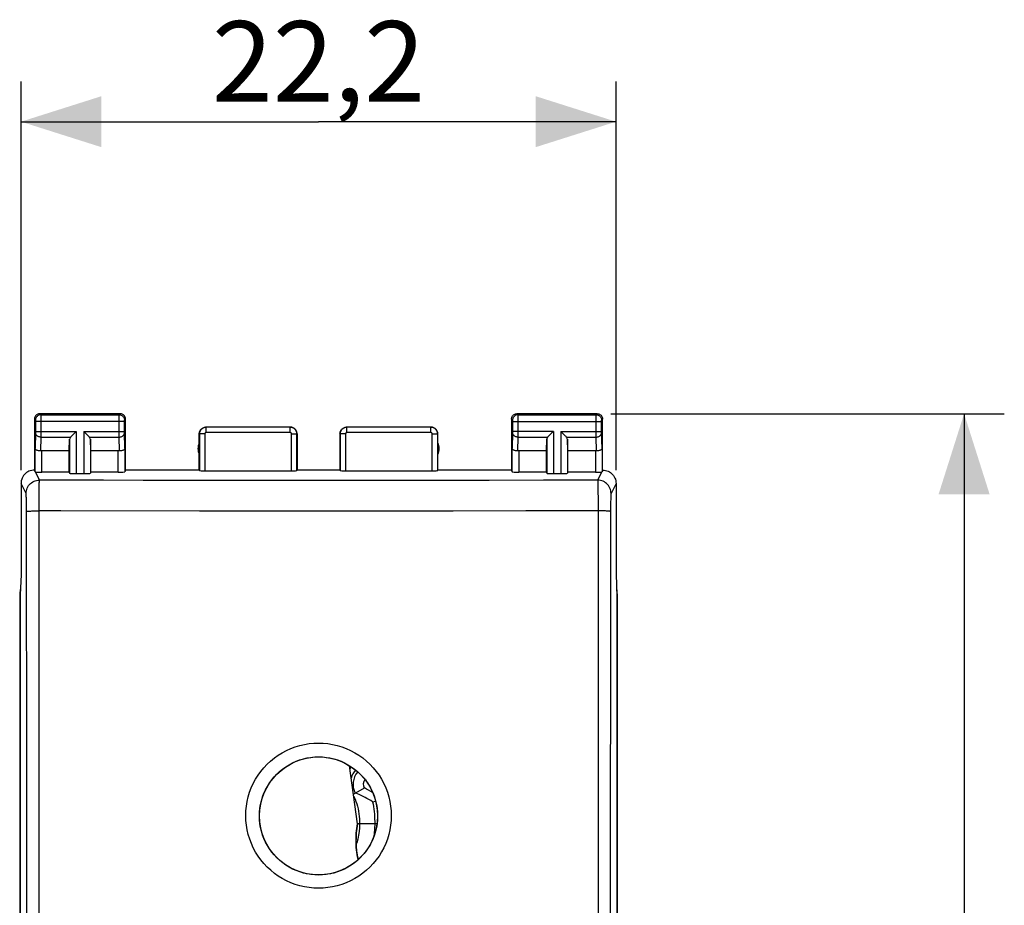
# Model space of a CAD drawing. Units: millimetres. Extents: x -56.9 to 25.6, y -24.5 to 49.2.
# Drawn here: x -11.2 to 25.6, y 6.2 to 39.2 of the extents above; entities that cross this region are included whole.
import ezdxf

# ---------------------------------------------------------------- set-up
doc = ezdxf.new("R2010")
doc.units = ezdxf.units.MM
doc.header["$LTSCALE"] = 16.335
doc.layers.get('0').update_dxf_attribs({"linetype": 'CONTINUOUS'})
for name, color, linetype in [('ASSI', 7, 'CONTINUOUS'), ('DRAFT', 7, 'CONTINUOUS'), ('RACCORDO', 7, 'CONTINUOUS')]:
    doc.layers.add(name, color=color, linetype=linetype)
doc.styles.get("Standard").update_dxf_attribs({"font": 'txt', "width": 0.8})
doc.dimstyles.new('DIMSTYLE_1', dxfattribs={"dimtxt": 3, "dimasz": 3, "dimexe": 1.5, "dimexo": 0.5, "dimgap": 0.75, "dimtad": 1, "dimtxsty": 'STANDARD', "dimblk": '_FILLED', "dimblk1": '_FILLED', "dimblk2": '_FILLED', "dimcen": 0.09, "dimadec": 0, "dimazin": 0, "dimtfac": 1, "dimtofl": 0, "dimtmove": 0, "dimatfit": 3, "dimldrblk": '_FILLED', "dimfxl": 1, "dimtolj": 1, "dimarcsym": 0})

# ---------------------------------------------------------------- blocks, each defined once
blk = doc.blocks.new('_FILLED')
at = {"color": 0, "linetype": 'BYBLOCK'}
blk.add_solid([(0, 0), (-1, 0.317), (-1, -0.317)], dxfattribs=at)
blk = doc.blocks.new('*D0')
at = {"color": 7, "linetype": 'CONTINUOUS'}
for p, q in [((-11.1, 22.4), (-11.1, 36.893)), ((11.1, 22.4), (11.1, 36.893)), ((-11.1, 35.393), (0, 35.393)), ((11.1, 35.393), (0, 35.393))]:
    blk.add_line(p, q, dxfattribs=at)
at = {"color": 7, "linetype": 'CONTINUOUS', "xscale": 3, "yscale": 3, "zscale": 3, "rotation": 180}
blk.add_blockref('_FILLED', (-11.1, 35.393), dxfattribs=at)
at = {"color": 7, "linetype": 'CONTINUOUS', "xscale": 3, "yscale": 3, "zscale": 3}
blk.add_blockref('_FILLED', (11.1, 35.393), dxfattribs=at)
at = {"color": 7, "linetype": 'CONTINUOUS', "insert": (0, 39.143), "char_height": 3, "width": 13.17857, "attachment_point": 2, "line_spacing_factor": 0.9}
blk.add_mtext('22,2', dxfattribs=at)
blk = doc.blocks.new('*D1')
at = {"color": 7, "linetype": 'CONTINUOUS'}
for p, q in [((10.9, 24.5), (25.586, 24.5)), ((24.086, 24.5), (24.086, 0)), ((24.086, -24.5), (24.086, 0)), ((10.9, -24.5), (25.586, -24.5))]:
    blk.add_line(p, q, dxfattribs=at)
at = {"color": 7, "linetype": 'CONTINUOUS', "xscale": 3, "yscale": 3, "zscale": 3}
for p, rotation in [((24.086, 24.5), 90), ((24.086, -24.5), 270)]:
    blk.add_blockref('_FILLED', p, dxfattribs=dict(at, rotation=rotation))
at = {"color": 7, "linetype": 'CONTINUOUS', "insert": (20.336, 0), "char_height": 3, "width": 7.07143, "attachment_point": 2, "rotation": 90, "line_spacing_factor": 0.9}
blk.add_mtext('49', dxfattribs=at)

msp = doc.modelspace()

# ---------------------------------------------------------------- linework, layer by layer
at = {"color": 7, "linetype": 'CONTINUOUS'}
for p, q in [((1.301, 10.316), (1.718, 10.543)), ((2.018, 10.03), (2.129, 10.052))]:
    msp.add_line(p, q, dxfattribs=at)
at = {"color": 253, "linetype": 'CONTINUOUS'}
for p, q in [((2.178, 9.2), (1.457, 9.2)), ((1.529, 9.295), (1.53, 9.2))]:
    msp.add_line(p, q, dxfattribs=at)
at = {"color": 7, "linetype": 'CONTINUOUS'}
for points in [[(2.018, 10.03), (1.947, 10.073), (1.876, 10.114), (1.805, 10.153), (1.734, 10.191), (1.663, 10.227), (1.592, 10.263), (1.522, 10.296), (1.452, 10.329), (1.382, 10.36)], [(2.023, 10.36), (2.021, 10.362), (1.945, 10.409), (1.869, 10.455), (1.794, 10.5), (1.718, 10.543)], [(2.018, 10.03), (2.037, 9.939), (2.053, 9.847), (2.066, 9.754), (2.077, 9.662), (2.085, 9.569), (2.09, 9.477), (2.094, 9.384), (2.096, 9.292), (2.097, 9.2)], [(2.097, 9.2), (2.092, 9.023), (2.076, 8.847), (2.058, 8.727)]]:
    msp.add_lwpolyline(points, dxfattribs=at)
at = {"color": 253, "linetype": 'CONTINUOUS'}
for points in [[(1.311, 10.242), (1.323, 10.219), (1.362, 10.131), (1.397, 10.042), (1.427, 9.951), (1.453, 9.859), (1.474, 9.766), (1.492, 9.673), (1.506, 9.578), (1.517, 9.484), (1.524, 9.389), (1.529, 9.295)], [(1.53, 9.2), (1.526, 9.058), (1.513, 8.917), (1.492, 8.777), (1.462, 8.638), (1.424, 8.501), (1.403, 8.441)]]:
    msp.add_lwpolyline(points, dxfattribs=at)
at = {"color": 7, "linetype": 'CONTINUOUS'}
for radius, start, end in [(1, 139.3618, 143.8075), (0.687, 137.9968, 208.5582), (0.304, 143.7662, 208.5582)]:
    msp.add_arc((1.973, 10.682), radius, start, end, dxfattribs=at)
at = {"color": 253, "linetype": 'CONTINUOUS'}
msp.add_arc((1.973, 10.682), 0.789, 138.1776, 163.3948, dxfattribs=at)
at = {"layer": 'ASSI', "color": 7, "linetype": 'CONTINUOUS'}
for p, q in [((-10.6, 24.3), (-10.6, 22.4)), ((-7.4, 24.5), (-10.4, 24.5)), ((-7.2, 22.4), (-7.2, 24.3)), ((7.2, 24.3), (7.2, 22.4)), ((10.4, 24.5), (7.4, 24.5)), ((10.6, 22.4), (10.6, 24.3)), ((-1.05, 24), (-4.2, 24)), ((4.2, 24), (1.05, 24)), ((-9.3, 23.123), (-9.287, 23.558)), ((-8.5, 23.123), (-8.513, 23.558)), ((-4.45, 22.4), (-4.45, 23.75)), ((-0.8, 23.75), (-0.8, 22.4)), ((0.8, 23.75), (0.8, 22.4)), ((4.45, 22.4), (4.45, 23.75)), ((8.5, 23.123), (8.513, 23.558)), ((9.3, 23.123), (9.287, 23.558)), ((-9.3, 23.123), (-10.328, 23.123)), ((-9.3, 22.321), (-9.3, 23.123)), ((-8.5, 22.321), (-8.5, 23.123)), ((-7.472, 23.123), (-8.5, 23.123)), ((8.5, 23.123), (7.472, 23.123)), ((8.5, 22.321), (8.5, 23.123)), ((9.3, 22.321), (9.3, 23.123)), ((10.328, 23.123), (9.3, 23.123)), ((-9.3, 22.321), (-10.328, 22.321)), ((-9.3, 22.321), (-9.287, 22.282)), ((-9.037, 22.269), (-8.763, 22.269)), ((-8.5, 22.321), (-8.513, 22.282)), ((-7.472, 22.321), (-8.5, 22.321)), ((-7.2, 22.4), (-7.222, 22.334)), ((-4.45, 22.4), (-7.2, 22.4)), ((-4.45, 22.4), (-4.445, 22.384)), ((-4.245, 22.374), (-1.005, 22.374)), ((-0.8, 22.4), (-0.805, 22.384)), ((0.8, 22.4), (-0.8, 22.4)), ((0.8, 22.4), (0.805, 22.384)), ((1.005, 22.374), (4.245, 22.374)), ((4.45, 22.4), (4.445, 22.384)), ((7.2, 22.4), (4.45, 22.4)), ((7.2, 22.4), (7.222, 22.334)), ((8.5, 22.321), (7.472, 22.321)), ((8.5, 22.321), (8.513, 22.282)), ((8.763, 22.269), (9.037, 22.269)), ((9.3, 22.321), (9.287, 22.282)), ((10.328, 22.321), (9.3, 22.321)), ((-11.1, 21.9), (-11.1, 18.5)), ((11.1, 21.9), (11.1, 18.5)), ((-11.1, 18.5), (-11.134, 17.749)), ((11.1, 18.5), (11.134, 17.749)), ((-11.15, 17.672), (-11.15, -17.672)), ((-11.134, 17.749), (-11.134, -17.749)), ((11.134, 17.749), (11.134, -17.749)), ((11.15, -17.672), (11.15, 17.672))]:
    msp.add_line(p, q, dxfattribs=at)
at = {"layer": 'ASSI', "color": 253, "linetype": 'CONTINUOUS'}
for p, q in [((-10.6, 24.3), (-10.561, 24.261)), ((-10.56, 24.255), (-10.56, 24.252)), ((-10.56, 24.252), (-10.56, 24.248)), ((-10.56, 24.248), (-10.56, 24.241)), ((-10.4, 24.5), (-10.361, 24.461)), ((-10.361, 24.461), (-7.439, 24.461)), ((-10.361, 24.457), (-10.36, 24.452)), ((-10.36, 24.452), (-10.36, 24.437)), ((-10.36, 24.353), (-10.36, 23.801)), ((-7.44, 24.422), (-7.44, 24.448)), ((-7.44, 24.272), (-7.44, 24.422)), ((-7.44, 23.752), (-7.44, 24.272)), ((-7.439, 24.461), (-7.4, 24.5)), ((-7.24, 24.243), (-7.24, 24.249)), ((-7.239, 24.261), (-7.2, 24.3)), ((7.2, 24.3), (7.239, 24.261)), ((7.24, 24.255), (7.24, 24.252)), ((7.24, 24.252), (7.24, 24.248)), ((7.24, 24.248), (7.24, 24.241)), ((7.4, 24.5), (7.439, 24.461)), ((7.439, 24.461), (10.361, 24.461)), ((7.439, 24.457), (7.44, 24.452)), ((7.44, 24.452), (7.44, 24.437)), ((7.44, 24.437), (7.44, 24.365)), ((7.44, 24.365), (7.44, 23.801)), ((10.36, 24.422), (10.36, 24.448)), ((10.36, 24.272), (10.36, 24.422)), ((10.36, 23.752), (10.36, 24.272)), ((10.361, 24.461), (10.4, 24.5)), ((10.56, 24.243), (10.56, 24.249)), ((10.561, 24.261), (10.6, 24.3)), ((-10.56, 24.241), (-10.56, 24.237)), ((-10.56, 24.237), (-10.56, 24.226)), ((-10.56, 24.226), (-10.56, 24.211)), ((-10.56, 24.211), (-10.56, 23.831)), ((-7.24, 24.211), (-10.56, 24.211)), ((-7.24, 24.236), (-7.24, 24.243)), ((-7.24, 24.226), (-7.24, 24.236)), ((-7.24, 24.213), (-7.24, 24.226)), ((-7.24, 23.834), (-7.24, 24.213)), ((-4.2, 24), (-4.195, 23.995)), ((-4.195, 23.795), (-4.195, 23.995)), ((-1.055, 23.995), (-4.195, 23.995)), ((-1.055, 23.995), (-1.05, 24)), ((-1.055, 23.795), (-1.055, 23.995)), ((1.05, 24), (1.055, 23.995)), ((1.055, 23.795), (1.055, 23.995)), ((4.195, 23.995), (1.055, 23.995)), ((4.195, 23.995), (4.2, 24)), ((4.195, 23.795), (4.195, 23.995)), ((7.24, 24.241), (7.24, 24.231)), ((7.24, 24.231), (7.24, 24.22)), ((7.24, 24.22), (7.24, 23.84)), ((7.24, 24.211), (10.56, 24.211)), ((10.56, 24.236), (10.56, 24.243)), ((10.56, 24.226), (10.56, 24.236)), ((10.56, 24.213), (10.56, 24.226)), ((10.56, 23.836), (10.56, 24.213)), ((-10.56, 23.802), (-10.578, 23.21)), ((-10.56, 23.844), (-9.037, 23.844)), ((-10.56, 23.831), (-10.56, 23.82)), ((-10.56, 23.82), (-10.56, 23.811)), ((-10.56, 23.811), (-10.56, 23.806)), ((-10.56, 23.806), (-10.56, 23.802)), ((-10.36, 23.628), (-10.376, 23.12)), ((-10.36, 23.628), (-9.253, 23.628)), ((-9.287, 23.558), (-9.287, 22.282)), ((-9.037, 23.844), (-9.037, 22.269)), ((-8.763, 23.844), (-8.763, 22.269)), ((-8.763, 23.844), (-7.24, 23.844)), ((-8.547, 23.628), (-7.44, 23.628)), ((-8.513, 23.558), (-8.513, 22.282)), ((-7.44, 23.628), (-7.44, 23.752)), ((-7.424, 23.12), (-7.44, 23.628)), ((-7.24, 23.821), (-7.24, 23.834)), ((-7.24, 23.813), (-7.24, 23.821)), ((-7.24, 23.807), (-7.24, 23.813)), ((-7.24, 23.803), (-7.24, 23.807)), ((-7.222, 23.21), (-7.24, 23.803)), ((-4.45, 23.75), (-4.445, 23.745)), ((-4.445, 23.745), (-4.445, 22.384)), ((-4.245, 23.745), (-4.445, 23.745)), ((-4.245, 23.745), (-4.245, 22.374)), ((-1.055, 23.795), (-4.195, 23.795)), ((-1.005, 22.374), (-1.005, 23.745)), ((-1.005, 23.745), (-0.805, 23.745)), ((-0.805, 23.745), (-0.8, 23.75)), ((-0.805, 22.384), (-0.805, 23.745)), ((0.8, 23.75), (0.805, 23.745)), ((0.805, 23.745), (0.805, 22.384)), ((1.005, 23.745), (0.805, 23.745)), ((1.005, 23.745), (1.005, 22.374)), ((4.195, 23.795), (1.055, 23.795)), ((4.245, 22.374), (4.245, 23.745)), ((4.245, 23.745), (4.445, 23.745)), ((4.445, 23.745), (4.45, 23.75)), ((4.445, 22.384), (4.445, 23.745)), ((7.24, 23.801), (7.222, 23.21)), ((8.763, 23.844), (7.24, 23.844)), ((7.24, 23.84), (7.24, 23.826)), ((7.24, 23.826), (7.24, 23.817)), ((7.24, 23.817), (7.24, 23.811)), ((7.24, 23.804), (7.24, 23.801)), ((7.44, 23.628), (7.424, 23.12)), ((7.44, 23.628), (8.547, 23.628)), ((8.513, 23.558), (8.513, 22.282)), ((8.763, 23.844), (8.763, 22.269)), ((9.037, 23.844), (9.037, 22.269)), ((9.037, 23.844), (10.56, 23.844)), ((9.253, 23.628), (10.36, 23.628)), ((9.287, 23.558), (9.287, 22.282)), ((10.36, 23.628), (10.36, 23.752)), ((10.376, 23.12), (10.36, 23.628)), ((10.56, 23.824), (10.56, 23.836)), ((10.56, 23.815), (10.56, 23.824)), ((10.56, 23.803), (10.56, 23.807)), ((10.578, 23.21), (10.56, 23.803)), ((-10.578, 22.334), (-10.578, 23.21)), ((-7.222, 23.21), (-7.222, 22.334)), ((7.222, 22.334), (7.222, 23.21)), ((10.578, 23.21), (10.578, 22.334)), ((-10.328, 22.321), (-10.328, 23.123)), ((-7.472, 22.321), (-7.472, 23.123)), ((7.472, 23.123), (7.472, 22.321)), ((10.328, 23.123), (10.328, 22.321)), ((-10.413, 22.024), (-10.566, 22.33)), ((10.566, 22.33), (10.413, 22.024)), ((-10.913, 21.525), (-11.1, 21.9)), ((-10.425, 21.508), (-10.423, 21.7)), ((-10.423, 21.7), (-10.421, 21.806)), ((-6.541, 22.013), (-8.024, 22.017)), ((-5.122, 22.01), (-6.541, 22.013)), ((-3.749, 22.008), (-5.122, 22.01)), ((-1.723, 22.006), (-3.749, 22.008)), ((0.298, 22.006), (-1.723, 22.006)), ((2.322, 22.007), (0.298, 22.006)), ((4.346, 22.009), (2.322, 22.007)), ((6.37, 22.013), (4.346, 22.009)), ((8.39, 22.018), (6.37, 22.013)), ((10.413, 22.024), (8.39, 22.018)), ((10.418, 21.929), (10.42, 21.852)), ((10.42, 21.852), (10.422, 21.755)), ((10.422, 21.755), (10.425, 21.576)), ((11.1, 21.9), (10.913, 21.525)), ((-10.899, 21.263), (-10.901, 21.336)), ((-10.427, 21.286), (-10.425, 21.508)), ((10.425, 21.576), (10.427, 21.363)), ((10.427, 21.363), (10.428, 21.045)), ((-10.898, 21.182), (-10.899, 21.263)), ((-10.897, 21.094), (-10.898, 21.182)), ((-10.896, 20.953), (-10.897, 21.094)), ((-10.429, 20.961), (-10.427, 21.286)), ((-10.429, -20.877), (-10.429, 20.961)), ((10.428, 21.045), (10.429, 20.877)), ((10.896, 21.001), (10.895, 20.856)), ((10.897, 21.139), (10.896, 21.001)), ((10.898, 21.224), (10.897, 21.139)), ((10.9, 21.301), (10.898, 21.224)), ((-10.526, 20.876), (-10.429, 20.877)), ((-9.612, 20.876), (-10.429, 20.877)), ((-4.446, 20.871), (-9.612, 20.876)), ((-0.381, 20.87), (-4.446, 20.871)), ((2.322, 20.871), (-0.381, 20.87)), ((5.026, 20.872), (2.322, 20.871)), ((7.728, 20.874), (5.026, 20.872)), ((10.429, 20.877), (7.728, 20.874)), ((10.429, 20.877), (10.429, -20.961))]:
    msp.add_line(p, q, dxfattribs=at)
at = {"layer": 'ASSI', "color": 7, "linetype": 'CONTINUOUS'}
for points in [[(-10.4, 24.5), (-10.426, 24.498), (-10.452, 24.493), (-10.477, 24.485), (-10.5, 24.473), (-10.522, 24.459), (-10.541, 24.441), (-10.559, 24.422), (-10.573, 24.4), (-10.585, 24.377), (-10.593, 24.352), (-10.598, 24.326), (-10.6, 24.3)], [(-7.2, 24.3), (-7.202, 24.326), (-7.207, 24.352), (-7.215, 24.377), (-7.227, 24.4), (-7.241, 24.422), (-7.259, 24.441), (-7.278, 24.459), (-7.3, 24.473), (-7.323, 24.485), (-7.348, 24.493), (-7.374, 24.498), (-7.4, 24.5)], [(7.2, 24.3), (7.202, 24.326), (7.207, 24.352), (7.215, 24.377), (7.227, 24.4), (7.241, 24.422), (7.259, 24.441), (7.278, 24.459), (7.3, 24.473), (7.323, 24.485), (7.348, 24.493), (7.374, 24.498), (7.4, 24.5)], [(10.4, 24.5), (10.426, 24.498), (10.452, 24.493), (10.477, 24.485), (10.5, 24.473), (10.522, 24.459), (10.541, 24.441), (10.559, 24.422), (10.573, 24.4), (10.585, 24.377), (10.593, 24.352), (10.598, 24.326), (10.6, 24.3)], [(-4.45, 23.75), (-4.449, 23.776), (-4.445, 23.802), (-4.438, 23.827), (-4.428, 23.852), (-4.416, 23.875), (-4.402, 23.897), (-4.386, 23.917), (-4.367, 23.936), (-4.347, 23.952), (-4.325, 23.966), (-4.302, 23.978), (-4.277, 23.988), (-4.252, 23.995), (-4.226, 23.999), (-4.2, 24)], [(-0.8, 23.75), (-0.801, 23.776), (-0.805, 23.802), (-0.812, 23.827), (-0.822, 23.852), (-0.834, 23.875), (-0.848, 23.897), (-0.864, 23.917), (-0.883, 23.936), (-0.903, 23.952), (-0.925, 23.966), (-0.948, 23.978), (-0.973, 23.988), (-0.998, 23.995), (-1.024, 23.999), (-1.05, 24)], [(0.8, 23.75), (0.801, 23.776), (0.805, 23.802), (0.812, 23.827), (0.822, 23.852), (0.834, 23.875), (0.848, 23.897), (0.864, 23.917), (0.883, 23.936), (0.903, 23.952), (0.925, 23.966), (0.948, 23.978), (0.973, 23.988), (0.998, 23.995), (1.024, 23.999), (1.05, 24)], [(4.45, 23.75), (4.449, 23.776), (4.445, 23.802), (4.438, 23.827), (4.428, 23.852), (4.416, 23.875), (4.402, 23.897), (4.386, 23.917), (4.367, 23.936), (4.347, 23.952), (4.325, 23.966), (4.302, 23.978), (4.277, 23.988), (4.252, 23.995), (4.226, 23.999), (4.2, 24)], [(-9.037, 23.844), (-9.063, 23.817), (-9.09, 23.791), (-9.116, 23.765), (-9.142, 23.739), (-9.167, 23.714), (-9.191, 23.69), (-9.214, 23.668), (-9.235, 23.647), (-9.253, 23.628)], [(-8.763, 23.844), (-8.736, 23.818), (-8.71, 23.791), (-8.684, 23.765), (-8.658, 23.739), (-8.633, 23.714), (-8.609, 23.69), (-8.587, 23.667), (-8.566, 23.646), (-8.547, 23.628)], [(8.763, 23.844), (8.737, 23.817), (8.71, 23.791), (8.684, 23.765), (8.658, 23.739), (8.633, 23.714), (8.609, 23.69), (8.586, 23.668), (8.565, 23.647), (8.547, 23.628)], [(9.253, 23.628), (9.234, 23.646), (9.213, 23.667), (9.191, 23.69), (9.167, 23.714), (9.142, 23.739), (9.116, 23.765), (9.09, 23.791), (9.064, 23.818), (9.037, 23.844)], [(-10.376, 23.12), (-10.401, 23.118), (-10.426, 23.119), (-10.451, 23.121), (-10.475, 23.125), (-10.497, 23.131), (-10.517, 23.139), (-10.535, 23.149), (-10.55, 23.16), (-10.562, 23.171), (-10.57, 23.184), (-10.576, 23.197), (-10.578, 23.21)], [(-7.222, 23.21), (-7.224, 23.197), (-7.23, 23.184), (-7.238, 23.171), (-7.25, 23.16), (-7.265, 23.149), (-7.283, 23.139), (-7.303, 23.131), (-7.325, 23.125), (-7.349, 23.121), (-7.374, 23.119), (-7.399, 23.118), (-7.424, 23.12)], [(7.424, 23.12), (7.399, 23.118), (7.374, 23.119), (7.349, 23.121), (7.325, 23.125), (7.303, 23.131), (7.283, 23.139), (7.265, 23.149), (7.25, 23.16), (7.238, 23.171), (7.23, 23.184), (7.224, 23.197), (7.222, 23.21)], [(10.578, 23.21), (10.576, 23.197), (10.57, 23.184), (10.562, 23.171), (10.55, 23.16), (10.535, 23.149), (10.517, 23.139), (10.497, 23.131), (10.475, 23.125), (10.451, 23.121), (10.426, 23.119), (10.401, 23.118), (10.376, 23.12)], [(-10.6, 22.4), (-10.652, 22.397), (-10.703, 22.389), (-10.754, 22.376), (-10.803, 22.357), (-10.851, 22.333), (-10.895, 22.304), (-10.935, 22.271), (-10.971, 22.235), (-11.004, 22.195), (-11.033, 22.151), (-11.057, 22.103), (-11.076, 22.054), (-11.089, 22.003), (-11.097, 21.952), (-11.1, 21.9)], [(-10.566, 22.33), (-10.569, 22.331), (-10.572, 22.332), (-10.575, 22.332), (-10.576, 22.333), (-10.578, 22.334), (-10.578, 22.334)], [(10.578, 22.334), (10.578, 22.334), (10.576, 22.333), (10.575, 22.332), (10.572, 22.332), (10.569, 22.331), (10.566, 22.33)], [(10.6, 22.4), (10.652, 22.397), (10.703, 22.389), (10.754, 22.376), (10.803, 22.357), (10.851, 22.333), (10.895, 22.304), (10.935, 22.271), (10.971, 22.235), (11.004, 22.195), (11.033, 22.151), (11.057, 22.103), (11.076, 22.054), (11.089, 22.003), (11.097, 21.952), (11.1, 21.9)]]:
    msp.add_lwpolyline(points, dxfattribs=at)
at = {"layer": 'ASSI', "color": 253, "linetype": 'CONTINUOUS'}
for points in [[(-10.361, 24.461), (-10.387, 24.459), (-10.412, 24.454), (-10.437, 24.445), (-10.461, 24.434), (-10.482, 24.419), (-10.502, 24.402), (-10.519, 24.382), (-10.534, 24.361), (-10.545, 24.337), (-10.554, 24.312), (-10.559, 24.287), (-10.561, 24.261)], [(-10.561, 24.261), (-10.561, 24.261), (-10.561, 24.26), (-10.561, 24.26), (-10.56, 24.26), (-10.56, 24.259), (-10.56, 24.258), (-10.56, 24.257), (-10.56, 24.256), (-10.56, 24.255)], [(-10.361, 24.461), (-10.361, 24.46), (-10.361, 24.459), (-10.361, 24.457)], [(-10.36, 24.437), (-10.36, 24.365), (-10.36, 24.353)], [(-7.44, 24.448), (-7.439, 24.456), (-7.439, 24.458), (-7.439, 24.46), (-7.439, 24.461)], [(-7.439, 24.461), (-7.413, 24.459), (-7.388, 24.454), (-7.363, 24.445), (-7.339, 24.434), (-7.318, 24.419), (-7.298, 24.402), (-7.281, 24.382), (-7.266, 24.361), (-7.255, 24.337), (-7.246, 24.312), (-7.241, 24.287), (-7.239, 24.261)], [(-7.24, 24.249), (-7.24, 24.253), (-7.24, 24.254), (-7.24, 24.256), (-7.24, 24.257), (-7.24, 24.258), (-7.24, 24.259), (-7.24, 24.26), (-7.239, 24.26), (-7.239, 24.261), (-7.239, 24.261)], [(7.439, 24.461), (7.413, 24.459), (7.388, 24.454), (7.363, 24.445), (7.339, 24.434), (7.318, 24.419), (7.298, 24.402), (7.281, 24.382), (7.266, 24.361), (7.255, 24.337), (7.246, 24.312), (7.241, 24.287), (7.239, 24.261)], [(7.239, 24.261), (7.239, 24.261), (7.239, 24.26), (7.239, 24.26), (7.24, 24.26), (7.24, 24.259), (7.24, 24.258), (7.24, 24.257), (7.24, 24.256), (7.24, 24.255)], [(7.439, 24.461), (7.439, 24.46), (7.439, 24.459), (7.439, 24.457)], [(10.36, 24.448), (10.361, 24.456), (10.361, 24.458), (10.361, 24.46), (10.361, 24.461)], [(10.361, 24.461), (10.387, 24.459), (10.412, 24.454), (10.437, 24.445), (10.461, 24.434), (10.482, 24.419), (10.502, 24.402), (10.519, 24.382), (10.534, 24.361), (10.545, 24.337), (10.554, 24.312), (10.559, 24.287), (10.561, 24.261)], [(10.56, 24.249), (10.56, 24.253), (10.56, 24.254), (10.56, 24.256), (10.56, 24.257), (10.56, 24.258), (10.56, 24.259), (10.56, 24.26), (10.561, 24.26), (10.561, 24.261), (10.561, 24.261)], [(-4.195, 23.995), (-4.207, 23.994), (-4.219, 23.994), (-4.231, 23.992), (-4.244, 23.99), (-4.257, 23.987), (-4.271, 23.983), (-4.284, 23.978), (-4.297, 23.973), (-4.31, 23.967), (-4.323, 23.959), (-4.335, 23.951), (-4.347, 23.943), (-4.359, 23.933), (-4.37, 23.923), (-4.381, 23.912), (-4.39, 23.9), (-4.4, 23.888), (-4.408, 23.875), (-4.415, 23.862), (-4.422, 23.848), (-4.428, 23.834), (-4.433, 23.82), (-4.437, 23.805), (-4.441, 23.79), (-4.443, 23.775), (-4.444, 23.76), (-4.445, 23.745)], [(-0.805, 23.745), (-0.806, 23.757), (-0.807, 23.77), (-0.808, 23.784), (-0.811, 23.797), (-0.814, 23.81), (-0.818, 23.824), (-0.823, 23.837), (-0.829, 23.851), (-0.835, 23.864), (-0.843, 23.876), (-0.851, 23.889), (-0.86, 23.901), (-0.87, 23.912), (-0.88, 23.923), (-0.891, 23.933), (-0.902, 23.942), (-0.914, 23.951), (-0.927, 23.959), (-0.94, 23.967), (-0.954, 23.973), (-0.967, 23.979), (-0.982, 23.984), (-0.996, 23.988), (-1.011, 23.991), (-1.025, 23.993), (-1.04, 23.994), (-1.055, 23.995)], [(1.055, 23.995), (1.043, 23.994), (1.031, 23.994), (1.019, 23.992), (1.006, 23.99), (0.993, 23.987), (0.979, 23.983), (0.966, 23.978), (0.953, 23.973), (0.94, 23.967), (0.927, 23.959), (0.915, 23.951), (0.903, 23.943), (0.891, 23.933), (0.88, 23.923), (0.869, 23.912), (0.86, 23.9), (0.85, 23.888), (0.842, 23.875), (0.835, 23.862), (0.828, 23.848), (0.822, 23.834), (0.817, 23.82), (0.813, 23.805), (0.809, 23.79), (0.807, 23.775), (0.806, 23.76), (0.805, 23.745)], [(4.445, 23.745), (4.444, 23.757), (4.443, 23.77), (4.442, 23.784), (4.439, 23.797), (4.436, 23.81), (4.432, 23.824), (4.427, 23.837), (4.421, 23.851), (4.415, 23.864), (4.407, 23.876), (4.399, 23.889), (4.39, 23.901), (4.38, 23.912), (4.37, 23.923), (4.359, 23.933), (4.348, 23.942), (4.336, 23.951), (4.323, 23.959), (4.31, 23.967), (4.296, 23.973), (4.283, 23.979), (4.268, 23.984), (4.254, 23.988), (4.239, 23.991), (4.225, 23.993), (4.21, 23.994), (4.195, 23.995)], [(-10.36, 23.628), (-10.386, 23.629), (-10.412, 23.634), (-10.436, 23.641), (-10.46, 23.652), (-10.481, 23.664), (-10.501, 23.679), (-10.518, 23.696), (-10.533, 23.715), (-10.545, 23.735), (-10.553, 23.756), (-10.558, 23.779), (-10.56, 23.801)], [(-10.36, 23.801), (-10.36, 23.635), (-10.36, 23.628)], [(-7.44, 23.628), (-7.414, 23.629), (-7.388, 23.634), (-7.364, 23.641), (-7.34, 23.652), (-7.319, 23.664), (-7.299, 23.679), (-7.282, 23.696), (-7.267, 23.715), (-7.255, 23.735), (-7.247, 23.756), (-7.242, 23.779), (-7.24, 23.801)], [(-4.195, 23.795), (-4.197, 23.795), (-4.2, 23.795), (-4.202, 23.794), (-4.205, 23.794), (-4.207, 23.793), (-4.21, 23.792), (-4.213, 23.791), (-4.215, 23.79), (-4.218, 23.789), (-4.22, 23.788), (-4.223, 23.786), (-4.225, 23.784), (-4.228, 23.782), (-4.23, 23.78), (-4.232, 23.778), (-4.234, 23.776), (-4.236, 23.773), (-4.237, 23.771), (-4.239, 23.768), (-4.24, 23.765), (-4.241, 23.763), (-4.242, 23.76), (-4.243, 23.757), (-4.244, 23.754), (-4.244, 23.751), (-4.245, 23.748), (-4.245, 23.745)], [(-1.005, 23.745), (-1.005, 23.747), (-1.006, 23.75), (-1.006, 23.753), (-1.006, 23.755), (-1.007, 23.758), (-1.008, 23.761), (-1.009, 23.763), (-1.01, 23.766), (-1.011, 23.769), (-1.013, 23.771), (-1.014, 23.774), (-1.016, 23.776), (-1.018, 23.778), (-1.02, 23.78), (-1.022, 23.782), (-1.025, 23.784), (-1.027, 23.786), (-1.03, 23.788), (-1.032, 23.789), (-1.035, 23.79), (-1.038, 23.792), (-1.041, 23.793), (-1.043, 23.793), (-1.046, 23.794), (-1.049, 23.794), (-1.052, 23.795), (-1.055, 23.795)], [(1.055, 23.795), (1.053, 23.795), (1.05, 23.795), (1.048, 23.794), (1.045, 23.794), (1.043, 23.793), (1.04, 23.792), (1.037, 23.791), (1.035, 23.79), (1.032, 23.789), (1.03, 23.788), (1.027, 23.786), (1.025, 23.784), (1.022, 23.782), (1.02, 23.78), (1.018, 23.778), (1.016, 23.776), (1.014, 23.773), (1.013, 23.771), (1.011, 23.768), (1.01, 23.765), (1.009, 23.763), (1.008, 23.76), (1.007, 23.757), (1.006, 23.754), (1.006, 23.751), (1.005, 23.748), (1.005, 23.745)], [(4.245, 23.745), (4.245, 23.747), (4.244, 23.75), (4.244, 23.753), (4.244, 23.755), (4.243, 23.758), (4.242, 23.761), (4.241, 23.763), (4.24, 23.766), (4.239, 23.769), (4.237, 23.771), (4.236, 23.774), (4.234, 23.776), (4.232, 23.778), (4.23, 23.78), (4.228, 23.782), (4.225, 23.784), (4.223, 23.786), (4.22, 23.788), (4.218, 23.789), (4.215, 23.79), (4.212, 23.792), (4.209, 23.793), (4.207, 23.793), (4.204, 23.794), (4.201, 23.794), (4.198, 23.795), (4.195, 23.795)], [(7.24, 23.811), (7.24, 23.806), (7.24, 23.804)], [(7.44, 23.628), (7.414, 23.629), (7.388, 23.634), (7.364, 23.641), (7.34, 23.652), (7.319, 23.664), (7.299, 23.679), (7.282, 23.696), (7.267, 23.715), (7.255, 23.735), (7.247, 23.756), (7.242, 23.779), (7.24, 23.801)], [(7.44, 23.801), (7.44, 23.635), (7.44, 23.628)], [(10.36, 23.628), (10.386, 23.629), (10.412, 23.634), (10.436, 23.641), (10.46, 23.652), (10.481, 23.664), (10.501, 23.679), (10.518, 23.696), (10.533, 23.715), (10.545, 23.735), (10.553, 23.756), (10.558, 23.779), (10.56, 23.801)], [(10.56, 23.807), (10.56, 23.813), (10.56, 23.815)], [(-10.913, 21.525), (-10.91, 21.577), (-10.902, 21.629), (-10.888, 21.679), (-10.869, 21.728), (-10.845, 21.775), (-10.817, 21.818), (-10.784, 21.859), (-10.747, 21.896), (-10.706, 21.929), (-10.663, 21.957), (-10.616, 21.981), (-10.567, 22), (-10.517, 22.013), (-10.465, 22.022), (-10.413, 22.024)], [(-10.421, 21.806), (-10.419, 21.894), (-10.418, 21.929), (-10.417, 21.96), (-10.416, 21.985), (-10.415, 22.004), (-10.414, 22.017), (-10.413, 22.024)], [(-8.024, 22.017), (-9.595, 22.022), (-10.413, 22.024)], [(10.913, 21.525), (10.91, 21.577), (10.902, 21.629), (10.888, 21.679), (10.869, 21.728), (10.845, 21.775), (10.817, 21.818), (10.784, 21.859), (10.747, 21.896), (10.706, 21.929), (10.663, 21.957), (10.616, 21.981), (10.567, 22), (10.517, 22.013), (10.465, 22.022), (10.413, 22.024)], [(10.413, 22.024), (10.414, 22.017), (10.415, 22.004), (10.416, 21.985), (10.417, 21.96), (10.418, 21.929)], [(-10.901, 21.336), (-10.902, 21.368), (-10.903, 21.398), (-10.904, 21.425), (-10.905, 21.449), (-10.906, 21.47), (-10.908, 21.488), (-10.909, 21.502), (-10.91, 21.513), (-10.911, 21.521), (-10.913, 21.525)], [(10.913, 21.525), (10.911, 21.521), (10.91, 21.513), (10.909, 21.502), (10.908, 21.488), (10.906, 21.47), (10.905, 21.449), (10.904, 21.425), (10.903, 21.398), (10.902, 21.368), (10.9, 21.301)], [(-10.892, -17.382), (-10.889, -13.907), (-10.886, -10.432), (-10.885, -6.955), (-10.884, -3.477), (-10.883, 0), (-10.884, 3.477), (-10.885, 6.955), (-10.886, 10.432), (-10.889, 13.907), (-10.892, 17.382), (-10.896, 20.953)], [(-10.895, 20.856), (-10.892, 20.858), (-10.883, 20.86), (-10.87, 20.862), (-10.852, 20.864), (-10.83, 20.866), (-10.803, 20.868), (-10.773, 20.87), (-10.739, 20.871), (-10.701, 20.873), (-10.661, 20.874), (-10.618, 20.875), (-10.573, 20.876), (-10.526, 20.876)], [(10.895, 20.856), (10.892, 20.858), (10.883, 20.86), (10.87, 20.862), (10.852, 20.864), (10.83, 20.866), (10.803, 20.868), (10.773, 20.87), (10.739, 20.871), (10.701, 20.873), (10.661, 20.874), (10.618, 20.875), (10.573, 20.876), (10.526, 20.876), (10.429, 20.877)], [(10.895, 20.856), (10.892, 17.382), (10.889, 13.907), (10.886, 10.432), (10.885, 6.955), (10.884, 3.477), (10.883, 0), (10.884, -3.477), (10.885, -6.955), (10.886, -10.432), (10.889, -13.907), (10.892, -17.382), (10.895, -20.856)]]:
    msp.add_lwpolyline(points, dxfattribs=at)
at = {"layer": 'ASSI', "color": 7, "linetype": 'CONTINUOUS'}
for centre, radius, start, end in [((-4, 23.2), 0.5, 154.1581, 205.8419), ((4, 23.2), 0.5, 334.1581, 25.8419), ((-9.15, 17.672), 2, 170.766, 180), ((9.15, 17.672), 2, 0, 9.234)]:
    msp.add_arc(centre, radius, start, end, dxfattribs=at)
for centre, major_axis, ratio, start_param, end_param in [((-9.037, 23.556), (0.25, 0), 0.57735, 2.617994, 3.124139), ((-8.763, 23.556), (0.25, 0), 0.57735, 0.017453, 0.523599), ((8.763, 23.556), (0.25, 0), 0.57735, 2.617994, 3.124139), ((9.037, 23.556), (0.25, 0), 0.57735, 0.017453, 0.523599), ((-10.328, 22.978), (0.25, 0), 0.57735, 1.570796, 1.761831), ((-7.472, 22.978), (0.25, 0), 0.57735, 1.379762, 1.570796), ((7.472, 22.978), (0.25, 0), 0.57735, 1.570796, 1.761831), ((10.328, 22.978), (0.25, 0), 0.57735, 1.379762, 1.570796), ((-10.6, 21.9), (-0.989, 3.043), 0.048913, -1.443649, -1.421751), ((-10.328, 22.334), (0.25, 0), 0.052408, -2.825346, -1.570796), ((-9.037, 22.282), (0.25, 0), 0.052408, -3.124139, -1.570796), ((-8.763, 22.282), (0.25, 0), 0.052408, -1.570796, -0.017453), ((-7.472, 22.334), (0.25, 0), 0.052408, -1.570796, -0.017453), ((-4.245, 22.384), (0.2, 0), 0.052408, -3.124139, -1.570796), ((-1.005, 22.384), (0.2, 0), 0.052408, -1.570796, -0.017453), ((1.005, 22.384), (0.2, 0), 0.052408, -3.124139, -1.570796), ((4.245, 22.384), (0.2, 0), 0.052408, -1.570796, -0.017453), ((7.472, 22.334), (0.25, 0), 0.052408, -3.124139, -1.570796), ((8.763, 22.282), (0.25, 0), 0.052408, -3.124139, -1.570796), ((9.037, 22.282), (0.25, 0), 0.052408, -1.570796, -0.017453), ((10.328, 22.334), (0.25, 0), 0.052408, -1.570796, -0.316246), ((10.6, 21.9), (0.989, 3.043), 0.048913, 1.421751, 1.443649)]:
    msp.add_ellipse(centre, major_axis=major_axis, ratio=ratio, start_param=start_param, end_param=end_param, dxfattribs=at)
at = {"layer": 'DRAFT', "color": 7, "linetype": 'CONTINUOUS'}
for p, q in [((-11.15, 17.672), (-11.15, -17.672)), ((11.15, -17.672), (11.15, 17.672)), ((1.458, 9.204), (1.152, 11.374))]:
    msp.add_line(p, q, dxfattribs=at)
msp.add_lwpolyline([(1.482, 7.876), (1.459, 7.976), (1.43, 8.15), (1.41, 8.326), (1.4, 8.502), (1.4, 8.678), (1.409, 8.854), (1.429, 9.03), (1.458, 9.204)], dxfattribs=at)
msp.add_circle((0, 9.5), 2.2, dxfattribs=at)
for centre, start, end in [((-9.15, 17.672), 170.766, 180), ((9.15, 17.672), 0, 9.234)]:
    msp.add_arc(centre, 2, start, end, dxfattribs=at)
msp.add_ellipse((4.536, 8.734), major_axis=(2.181, 2.375), ratio=0.951328, start_param=2.139308, end_param=2.566097, dxfattribs=at)
at = {"layer": 'RACCORDO', "color": 253, "linetype": 'CONTINUOUS'}
for points in [[(0, 6.804), (-0.177, 6.81), (-0.352, 6.827), (-0.525, 6.855), (-0.696, 6.894), (-0.866, 6.945), (-1.032, 7.007), (-1.193, 7.079), (-1.351, 7.163), (-1.502, 7.256), (-1.647, 7.359), (-1.785, 7.471), (-1.915, 7.592), (-2.037, 7.722), (-2.151, 7.859), (-2.255, 8.003), (-2.349, 8.154), (-2.433, 8.31), (-2.507, 8.472), (-2.569, 8.638), (-2.621, 8.808), (-2.662, 8.98), (-2.691, 9.155), (-2.709, 9.332), (-2.715, 9.509), (-2.709, 9.686), (-2.691, 9.863), (-2.663, 10.038), (-2.622, 10.211), (-2.571, 10.381), (-2.508, 10.547), (-2.435, 10.708), (-2.35, 10.865), (-2.257, 11.016), (-2.153, 11.16), (-2.04, 11.298), (-1.918, 11.427), (-1.788, 11.548), (-1.649, 11.662), (-1.504, 11.765), (-1.353, 11.858), (-1.196, 11.942), (-1.034, 12.015), (-0.868, 12.077), (-0.697, 12.128), (-0.525, 12.168), (-0.352, 12.196), (-0.177, 12.213), (0, 12.219)], [(0, 12.219), (0.177, 12.213), (0.352, 12.196), (0.526, 12.168), (0.698, 12.128), (0.869, 12.076), (1.035, 12.014), (1.197, 11.941), (1.354, 11.858), (1.505, 11.764), (1.65, 11.661), (1.788, 11.548), (1.919, 11.427), (2.04, 11.297), (2.153, 11.16), (2.257, 11.016), (2.351, 10.865), (2.435, 10.708), (2.508, 10.547), (2.571, 10.381), (2.622, 10.211), (2.663, 10.038), (2.691, 9.864), (2.709, 9.687), (2.715, 9.51), (2.709, 9.333), (2.691, 9.156), (2.662, 8.981), (2.622, 8.809), (2.57, 8.639), (2.507, 8.473), (2.434, 8.312), (2.35, 8.155), (2.256, 8.005), (2.152, 7.861), (2.039, 7.723), (1.917, 7.594), (1.787, 7.473), (1.648, 7.36), (1.504, 7.257), (1.353, 7.164), (1.195, 7.08), (1.034, 7.008), (0.868, 6.946), (0.697, 6.895), (0.525, 6.855), (0.352, 6.827), (0.177, 6.809), (0, 6.804)], [(0, 7.295), (-0.143, 7.3), (-0.285, 7.314), (-0.426, 7.337), (-0.565, 7.369), (-0.703, 7.41), (-0.838, 7.461), (-0.969, 7.52), (-1.096, 7.587), (-1.219, 7.663), (-1.337, 7.747), (-1.449, 7.839), (-1.555, 7.937), (-1.654, 8.043), (-1.746, 8.154), (-1.831, 8.272), (-1.907, 8.394), (-1.975, 8.522), (-2.035, 8.653), (-2.086, 8.788), (-2.128, 8.927), (-2.161, 9.067), (-2.185, 9.21), (-2.199, 9.353), (-2.204, 9.498), (-2.199, 9.642), (-2.185, 9.786), (-2.162, 9.928), (-2.129, 10.069), (-2.087, 10.207), (-2.036, 10.343), (-1.977, 10.474), (-1.909, 10.602), (-1.832, 10.725), (-1.748, 10.842), (-1.656, 10.954), (-1.557, 11.059), (-1.451, 11.158), (-1.339, 11.25), (-1.221, 11.334), (-1.099, 11.41), (-0.971, 11.478), (-0.84, 11.537), (-0.705, 11.588), (-0.566, 11.63), (-0.426, 11.662), (-0.285, 11.685), (-0.143, 11.699), (0, 11.704)], [(0, 11.704), (0.143, 11.699), (0.285, 11.685), (0.427, 11.662), (0.567, 11.629), (0.705, 11.588), (0.841, 11.537), (0.972, 11.478), (1.099, 11.41), (1.222, 11.334), (1.34, 11.25), (1.452, 11.158), (1.558, 11.059), (1.657, 10.953), (1.748, 10.842), (1.832, 10.724), (1.909, 10.602), (1.977, 10.474), (2.036, 10.343), (2.087, 10.208), (2.129, 10.069), (2.162, 9.929), (2.185, 9.786), (2.199, 9.643), (2.204, 9.498), (2.199, 9.354), (2.185, 9.211), (2.161, 9.068), (2.129, 8.928), (2.087, 8.79), (2.036, 8.654), (1.976, 8.523), (1.908, 8.396), (1.831, 8.273), (1.747, 8.156), (1.655, 8.044), (1.556, 7.939), (1.451, 7.84), (1.338, 7.748), (1.221, 7.664), (1.098, 7.588), (0.971, 7.52), (0.839, 7.461), (0.704, 7.411), (0.566, 7.369), (0.426, 7.337), (0.285, 7.314), (0.142, 7.3), (0, 7.295)]]:
    msp.add_lwpolyline(points, dxfattribs=at)

# ---------------------------------------------------------------- dimensions: what is measured, and where the dimension line sits
at = {"color": 7, "linetype": 'CONTINUOUS'}
dim = msp.add_linear_dim(base=(11.1, 35.393), p1=(-11.1, 21.9), p2=(11.1, 21.9), dimstyle='DIMSTYLE_1', dxfattribs=at)
dim.commit()
dim.dimension.update_dxf_attribs({"geometry": '*D0', "text_midpoint": (0, 35.393), "dimtype": 160})
dim = msp.add_linear_dim(base=(24.086, 24.5), p1=(10.4, -24.5), p2=(10.4, 24.5), angle=90, dimstyle='DIMSTYLE_1', dxfattribs=at)
dim.commit()
dim.dimension.update_dxf_attribs({"geometry": '*D1', "text_midpoint": (24.086, 0), "dimtype": 160})

doc.saveas('drawing.dxf')
